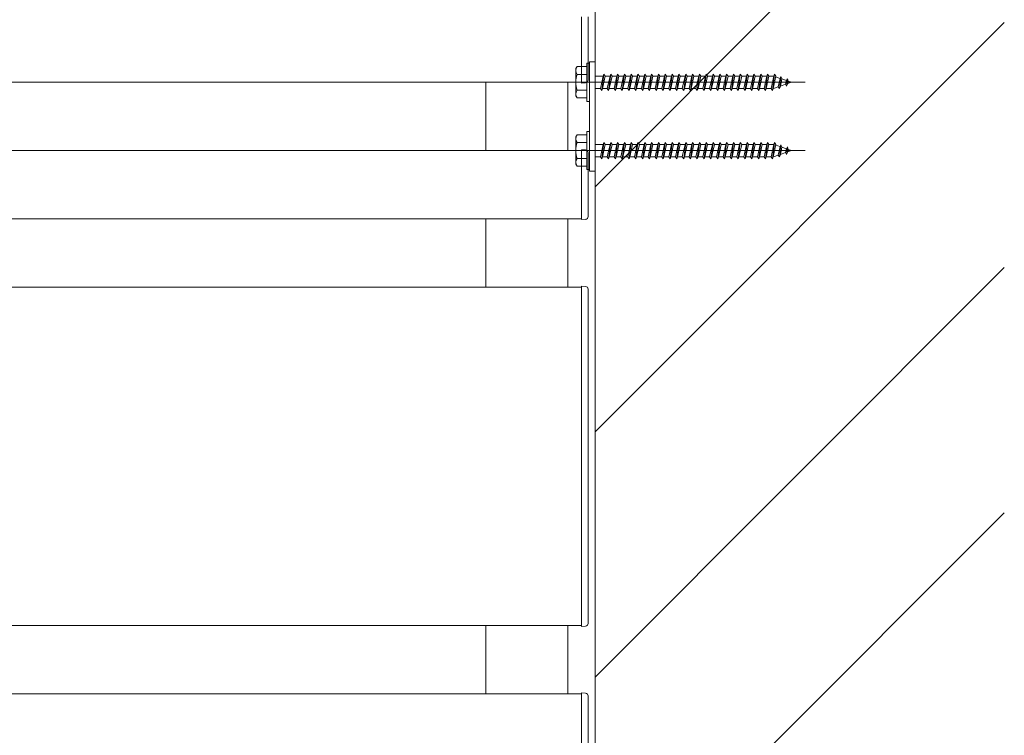
# Model space of a CAD drawing. Extents: x 0 to 1980, y 0 to 3206.
# Drawn here: x 1745 to 1781, y 1274 to 1300 of the extents above; entities that cross this region are included whole.
import ezdxf

# ---------------------------------------------------------------- set-up
doc = ezdxf.new("R2010")
doc.units = 0
doc.linetypes.add('YCENTER_1', pattern=[13, 10, -1, 1, -1])
doc.layers.add('YKK_A1', color=4, linetype='CONTINUOUS', lineweight=13)

msp = doc.modelspace()

# ---------------------------------------------------------------- linework, layer by layer
at = {"layer": 'YKK_A1'}
for p, q in [((1766, 1089.963), (1766, 1408.349)), ((1766, 1293.836), (1781, 1308.836)), ((1766, 1284.856), (1781, 1299.856)), ((1766, 1275.876), (1781, 1290.876)), ((1766, 1266.896), (1781, 1281.896))]:
    msp.add_line(p, q, dxfattribs=at)
at = {"layer": 'YKK_A1', "ltscale": 20}
for p, q in [((1765.5, 1297.633), (1765.5, 1300.063)), ((1765.75, 1300.054), (1765.75, 1297.742)), ((1765.8, 1294.413), (1765.8, 1298.413)), ((1766, 1298.413), (1765.8, 1298.413)), ((1766, 1294.413), (1766, 1298.413)), ((1765.5, 1297.663), (1585.5, 1297.663)), ((1762, 1295.163), (1762, 1297.663)), ((1765, 1295.163), (1765, 1297.663)), ((1765.5, 1297.633), (1765.5, 1297.763)), ((1765.656, 1297.643), (1765.5, 1297.633)), ((1765.75, 1297.772), (1765.75, 1297.742)), ((1765.5, 1295.163), (1585.5, 1295.163)), ((1765.5, 1295.063), (1765.5, 1295.193)), ((1765.5, 1295.193), (1765.656, 1295.183)), ((1765.5, 1292.633), (1765.5, 1295.063)), ((1765.75, 1295.084), (1765.75, 1295.054)), ((1765.75, 1295.054), (1765.75, 1292.742)), ((1766, 1294.413), (1765.8, 1294.413)), ((1765.5, 1292.663), (1585.5, 1292.663)), ((1762, 1290.163), (1762, 1292.663)), ((1765, 1290.163), (1765, 1292.663)), ((1765.5, 1292.633), (1765.5, 1292.763)), ((1765.656, 1292.643), (1765.5, 1292.633)), ((1765.75, 1292.772), (1765.75, 1292.742)), ((1765.5, 1290.163), (1585.5, 1290.163)), ((1765.5, 1290.063), (1765.5, 1290.193)), ((1765.5, 1290.193), (1765.656, 1290.183)), ((1765.5, 1277.763), (1765.5, 1290.163)), ((1765.5, 1277.863), (1765.5, 1290.063)), ((1765.75, 1290.084), (1765.75, 1290.054)), ((1765.75, 1290.054), (1765.75, 1277.872)), ((1765.5, 1277.763), (1585.5, 1277.763)), ((1762, 1275.263), (1762, 1277.763)), ((1765, 1275.263), (1765, 1277.763)), ((1765.5, 1277.733), (1765.5, 1277.863)), ((1765.656, 1277.743), (1765.5, 1277.733)), ((1765.75, 1277.872), (1765.75, 1277.842)), ((1765.5, 1275.263), (1585.5, 1275.263)), ((1765.5, 1275.163), (1765.5, 1275.293)), ((1765.5, 1275.293), (1765.656, 1275.283)), ((1765.5, 1272.733), (1765.5, 1275.163)), ((1765.75, 1275.184), (1765.75, 1275.154)), ((1765.75, 1275.154), (1765.75, 1272.842))]:
    msp.add_line(p, q, dxfattribs=at)
at = {"layer": 'YKK_A1', "linetype": 'Continuous', "ltscale": 20}
for p, q in [((1765.7, 1296.963), (1765.7, 1298.363)), ((1765.7, 1298.363), (1765.8, 1298.363)), ((1765.8, 1296.963), (1765.8, 1298.363)), ((1765.3, 1298.163), (1765.343, 1298.238)), ((1765.3, 1298.163), (1765.3, 1297.163)), ((1765.343, 1298.238), (1765.7, 1298.238)), ((1765.7, 1297.952), (1765.345, 1297.952)), ((1765.7, 1298.238), (1765.7, 1297.088)), ((1766.25, 1297.363), (1766.325, 1297.963)), ((1766.3, 1297.888), (1766.325, 1297.963)), ((1766.325, 1297.963), (1766.375, 1297.888)), ((1766.5, 1297.363), (1766.575, 1297.963)), ((1766.55, 1297.888), (1766.575, 1297.963)), ((1766.575, 1297.963), (1766.625, 1297.888)), ((1766.75, 1297.363), (1766.825, 1297.963)), ((1766.8, 1297.888), (1766.825, 1297.963)), ((1766.825, 1297.963), (1766.875, 1297.888)), ((1767, 1297.363), (1767.075, 1297.963)), ((1767.05, 1297.888), (1767.075, 1297.963)), ((1767.075, 1297.963), (1767.125, 1297.888)), ((1767.25, 1297.363), (1767.325, 1297.963)), ((1767.3, 1297.888), (1767.325, 1297.963)), ((1767.325, 1297.963), (1767.375, 1297.888)), ((1767.5, 1297.363), (1767.575, 1297.963)), ((1767.55, 1297.888), (1767.575, 1297.963)), ((1767.575, 1297.963), (1767.625, 1297.888)), ((1767.75, 1297.363), (1767.825, 1297.963)), ((1767.8, 1297.888), (1767.825, 1297.963)), ((1767.825, 1297.963), (1767.875, 1297.888)), ((1768, 1297.363), (1768.075, 1297.963)), ((1768.05, 1297.888), (1768.075, 1297.963)), ((1768.075, 1297.963), (1768.125, 1297.888)), ((1768.25, 1297.363), (1768.325, 1297.963)), ((1768.3, 1297.888), (1768.325, 1297.963)), ((1768.325, 1297.963), (1768.375, 1297.888)), ((1768.5, 1297.363), (1768.575, 1297.963)), ((1768.55, 1297.888), (1768.575, 1297.963)), ((1768.575, 1297.963), (1768.625, 1297.888)), ((1768.75, 1297.363), (1768.825, 1297.963)), ((1768.8, 1297.888), (1768.825, 1297.963)), ((1768.825, 1297.963), (1768.875, 1297.888)), ((1769, 1297.363), (1769.075, 1297.963)), ((1769.05, 1297.888), (1769.075, 1297.963)), ((1769.075, 1297.963), (1769.125, 1297.888)), ((1769.25, 1297.363), (1769.325, 1297.963)), ((1769.3, 1297.888), (1769.325, 1297.963)), ((1769.325, 1297.963), (1769.375, 1297.888)), ((1769.5, 1297.363), (1769.575, 1297.963)), ((1769.55, 1297.888), (1769.575, 1297.963)), ((1769.575, 1297.963), (1769.625, 1297.888)), ((1769.75, 1297.363), (1769.825, 1297.963)), ((1769.8, 1297.888), (1769.825, 1297.963)), ((1769.825, 1297.963), (1769.875, 1297.888)), ((1770, 1297.363), (1770.075, 1297.963)), ((1770.05, 1297.888), (1770.075, 1297.963)), ((1770.075, 1297.963), (1770.125, 1297.888)), ((1770.25, 1297.363), (1770.325, 1297.963)), ((1770.3, 1297.888), (1770.325, 1297.963)), ((1770.325, 1297.963), (1770.375, 1297.888)), ((1770.5, 1297.363), (1770.575, 1297.963)), ((1770.55, 1297.888), (1770.575, 1297.963)), ((1770.575, 1297.963), (1770.625, 1297.888)), ((1770.75, 1297.363), (1770.825, 1297.963)), ((1770.8, 1297.888), (1770.825, 1297.963)), ((1770.825, 1297.963), (1770.875, 1297.888)), ((1771, 1297.363), (1771.075, 1297.963)), ((1771.05, 1297.888), (1771.075, 1297.963)), ((1771.075, 1297.963), (1771.125, 1297.888)), ((1771.25, 1297.363), (1771.325, 1297.963)), ((1771.3, 1297.888), (1771.325, 1297.963)), ((1771.325, 1297.963), (1771.375, 1297.888)), ((1771.5, 1297.363), (1771.575, 1297.963)), ((1771.55, 1297.888), (1771.575, 1297.963)), ((1771.575, 1297.963), (1771.625, 1297.888)), ((1771.75, 1297.363), (1771.825, 1297.963)), ((1771.8, 1297.888), (1771.825, 1297.963)), ((1771.825, 1297.963), (1771.875, 1297.888)), ((1772, 1297.363), (1772.075, 1297.963)), ((1772.05, 1297.888), (1772.075, 1297.963)), ((1772.075, 1297.963), (1772.125, 1297.888)), ((1772.25, 1297.363), (1772.325, 1297.963)), ((1772.3, 1297.888), (1772.325, 1297.963)), ((1772.325, 1297.963), (1772.375, 1297.888)), ((1772.5, 1297.363), (1772.575, 1297.963)), ((1772.55, 1297.888), (1772.575, 1297.963)), ((1772.575, 1297.963), (1772.625, 1297.888)), ((1766.3, 1297.888), (1766, 1297.888)), ((1766.2, 1297.438), (1766.3, 1297.888)), ((1766.275, 1297.438), (1766.375, 1297.888)), ((1766.55, 1297.888), (1766.375, 1297.888)), ((1766.45, 1297.438), (1766.55, 1297.888)), ((1766.525, 1297.438), (1766.625, 1297.888)), ((1766.8, 1297.888), (1766.625, 1297.888)), ((1766.7, 1297.438), (1766.8, 1297.888)), ((1766.775, 1297.438), (1766.875, 1297.888)), ((1767.05, 1297.888), (1766.875, 1297.888)), ((1766.95, 1297.438), (1767.05, 1297.888)), ((1767.025, 1297.438), (1767.125, 1297.888)), ((1767.3, 1297.888), (1767.125, 1297.888)), ((1767.2, 1297.438), (1767.3, 1297.888)), ((1767.275, 1297.438), (1767.375, 1297.888)), ((1767.55, 1297.888), (1767.375, 1297.888)), ((1767.45, 1297.438), (1767.55, 1297.888)), ((1767.525, 1297.438), (1767.625, 1297.888)), ((1767.8, 1297.888), (1767.625, 1297.888)), ((1767.7, 1297.438), (1767.8, 1297.888)), ((1767.775, 1297.438), (1767.875, 1297.888)), ((1768.05, 1297.888), (1767.875, 1297.888)), ((1767.95, 1297.438), (1768.05, 1297.888)), ((1768.025, 1297.438), (1768.125, 1297.888)), ((1768.3, 1297.888), (1768.125, 1297.888)), ((1768.2, 1297.438), (1768.3, 1297.888)), ((1768.275, 1297.438), (1768.375, 1297.888)), ((1768.55, 1297.888), (1768.375, 1297.888)), ((1768.45, 1297.438), (1768.55, 1297.888)), ((1768.525, 1297.438), (1768.625, 1297.888)), ((1768.8, 1297.888), (1768.625, 1297.888)), ((1768.7, 1297.438), (1768.8, 1297.888)), ((1768.775, 1297.438), (1768.875, 1297.888)), ((1769.05, 1297.888), (1768.875, 1297.888)), ((1768.95, 1297.438), (1769.05, 1297.888)), ((1769.025, 1297.438), (1769.125, 1297.888)), ((1769.3, 1297.888), (1769.125, 1297.888)), ((1769.2, 1297.438), (1769.3, 1297.888)), ((1769.275, 1297.438), (1769.375, 1297.888)), ((1769.55, 1297.888), (1769.375, 1297.888)), ((1769.45, 1297.438), (1769.55, 1297.888)), ((1769.525, 1297.438), (1769.625, 1297.888)), ((1769.8, 1297.888), (1769.625, 1297.888)), ((1769.7, 1297.438), (1769.8, 1297.888)), ((1769.775, 1297.438), (1769.875, 1297.888)), ((1770.05, 1297.888), (1769.875, 1297.888)), ((1769.95, 1297.438), (1770.05, 1297.888)), ((1770.025, 1297.438), (1770.125, 1297.888)), ((1770.3, 1297.888), (1770.125, 1297.888)), ((1770.2, 1297.438), (1770.3, 1297.888)), ((1770.275, 1297.438), (1770.375, 1297.888)), ((1770.55, 1297.888), (1770.375, 1297.888)), ((1770.45, 1297.438), (1770.55, 1297.888)), ((1770.525, 1297.438), (1770.625, 1297.888)), ((1770.8, 1297.888), (1770.625, 1297.888)), ((1770.7, 1297.438), (1770.8, 1297.888)), ((1770.775, 1297.438), (1770.875, 1297.888)), ((1771.05, 1297.888), (1770.875, 1297.888)), ((1770.95, 1297.438), (1771.05, 1297.888)), ((1771.025, 1297.438), (1771.125, 1297.888)), ((1771.3, 1297.888), (1771.125, 1297.888)), ((1771.2, 1297.438), (1771.3, 1297.888)), ((1771.275, 1297.438), (1771.375, 1297.888)), ((1771.55, 1297.888), (1771.375, 1297.888)), ((1771.45, 1297.438), (1771.55, 1297.888)), ((1771.525, 1297.438), (1771.625, 1297.888)), ((1771.8, 1297.888), (1771.625, 1297.888)), ((1771.7, 1297.438), (1771.8, 1297.888)), ((1771.775, 1297.438), (1771.875, 1297.888)), ((1772.05, 1297.888), (1771.875, 1297.888)), ((1771.95, 1297.438), (1772.05, 1297.888)), ((1772.025, 1297.438), (1772.125, 1297.888)), ((1772.3, 1297.888), (1772.125, 1297.888)), ((1772.2, 1297.438), (1772.3, 1297.888)), ((1772.275, 1297.438), (1772.375, 1297.888)), ((1772.547, 1297.888), (1772.375, 1297.888)), ((1772.45, 1297.438), (1772.55, 1297.888)), ((1772.525, 1297.438), (1772.625, 1297.888)), ((1772.55, 1297.887), (1772.547, 1297.888)), ((1772.782, 1297.807), (1772.619, 1297.863)), ((1772.713, 1297.495), (1772.782, 1297.807)), ((1772.759, 1297.432), (1772.814, 1297.875)), ((1772.814, 1297.875), (1772.782, 1297.807)), ((1772.794, 1297.523), (1772.852, 1297.783)), ((1772.794, 1297.523), (1772.983, 1297.588)), ((1772.814, 1297.875), (1772.852, 1297.783)), ((1773.014, 1297.727), (1772.852, 1297.783)), ((1772.983, 1297.588), (1773.014, 1297.727)), ((1773.02, 1297.522), (1772.983, 1297.588)), ((1773.054, 1297.793), (1773.014, 1297.727)), ((1773.02, 1297.522), (1773.054, 1297.793)), ((1773.02, 1297.522), (1773.065, 1297.616)), ((1773.054, 1297.793), (1773.084, 1297.703)), ((1773.065, 1297.616), (1773.084, 1297.703)), ((1773.065, 1297.616), (1773.2, 1297.663)), ((1773.2, 1297.663), (1773.084, 1297.703)), ((1765.7, 1297.374), (1765.345, 1297.374)), ((1766, 1297.438), (1766.2, 1297.438)), ((1766.2, 1297.438), (1766.25, 1297.363)), ((1766.25, 1297.363), (1766.275, 1297.438)), ((1766.275, 1297.438), (1766.45, 1297.438)), ((1766.45, 1297.438), (1766.5, 1297.363)), ((1766.5, 1297.363), (1766.525, 1297.438)), ((1766.525, 1297.438), (1766.7, 1297.438)), ((1766.7, 1297.438), (1766.75, 1297.363)), ((1766.75, 1297.363), (1766.775, 1297.438)), ((1766.775, 1297.438), (1766.95, 1297.438)), ((1766.95, 1297.438), (1767, 1297.363)), ((1767, 1297.363), (1767.025, 1297.438)), ((1767.025, 1297.438), (1767.2, 1297.438)), ((1767.2, 1297.438), (1767.25, 1297.363)), ((1767.25, 1297.363), (1767.275, 1297.438)), ((1767.275, 1297.438), (1767.45, 1297.438)), ((1767.45, 1297.438), (1767.5, 1297.363)), ((1767.5, 1297.363), (1767.525, 1297.438)), ((1767.525, 1297.438), (1767.7, 1297.438)), ((1767.7, 1297.438), (1767.75, 1297.363)), ((1767.75, 1297.363), (1767.775, 1297.438)), ((1767.775, 1297.438), (1767.95, 1297.438)), ((1767.95, 1297.438), (1768, 1297.363)), ((1768, 1297.363), (1768.025, 1297.438)), ((1768.025, 1297.438), (1768.2, 1297.438)), ((1768.2, 1297.438), (1768.25, 1297.363)), ((1768.25, 1297.363), (1768.275, 1297.438)), ((1768.275, 1297.438), (1768.45, 1297.438)), ((1768.45, 1297.438), (1768.5, 1297.363)), ((1768.5, 1297.363), (1768.525, 1297.438)), ((1768.525, 1297.438), (1768.7, 1297.438)), ((1768.7, 1297.438), (1768.75, 1297.363)), ((1768.75, 1297.363), (1768.775, 1297.438)), ((1768.775, 1297.438), (1768.95, 1297.438)), ((1768.95, 1297.438), (1769, 1297.363)), ((1769, 1297.363), (1769.025, 1297.438)), ((1769.025, 1297.438), (1769.2, 1297.438)), ((1769.2, 1297.438), (1769.25, 1297.363)), ((1769.25, 1297.363), (1769.275, 1297.438)), ((1769.275, 1297.438), (1769.45, 1297.438)), ((1769.45, 1297.438), (1769.5, 1297.363)), ((1769.5, 1297.363), (1769.525, 1297.438)), ((1769.525, 1297.438), (1769.7, 1297.438)), ((1769.7, 1297.438), (1769.75, 1297.363)), ((1769.75, 1297.363), (1769.775, 1297.438)), ((1769.775, 1297.438), (1769.95, 1297.438)), ((1769.95, 1297.438), (1770, 1297.363)), ((1770, 1297.363), (1770.025, 1297.438)), ((1770.025, 1297.438), (1770.2, 1297.438)), ((1770.2, 1297.438), (1770.25, 1297.363)), ((1770.25, 1297.363), (1770.275, 1297.438)), ((1770.275, 1297.438), (1770.45, 1297.438)), ((1770.45, 1297.438), (1770.5, 1297.363)), ((1770.5, 1297.363), (1770.525, 1297.438)), ((1770.525, 1297.438), (1770.7, 1297.438)), ((1770.7, 1297.438), (1770.75, 1297.363)), ((1770.75, 1297.363), (1770.775, 1297.438)), ((1770.775, 1297.438), (1770.95, 1297.438)), ((1770.95, 1297.438), (1771, 1297.363)), ((1771, 1297.363), (1771.025, 1297.438)), ((1771.025, 1297.438), (1771.2, 1297.438)), ((1771.2, 1297.438), (1771.25, 1297.363)), ((1771.25, 1297.363), (1771.275, 1297.438)), ((1771.275, 1297.438), (1771.45, 1297.438)), ((1771.45, 1297.438), (1771.5, 1297.363)), ((1771.5, 1297.363), (1771.525, 1297.438)), ((1771.525, 1297.438), (1771.7, 1297.438)), ((1771.7, 1297.438), (1771.75, 1297.363)), ((1771.75, 1297.363), (1771.775, 1297.438)), ((1771.775, 1297.438), (1771.95, 1297.438)), ((1771.95, 1297.438), (1772, 1297.363)), ((1772, 1297.363), (1772.025, 1297.438)), ((1772.025, 1297.438), (1772.2, 1297.438)), ((1772.2, 1297.438), (1772.25, 1297.363)), ((1772.25, 1297.363), (1772.275, 1297.438)), ((1772.275, 1297.438), (1772.45, 1297.438)), ((1772.45, 1297.438), (1772.5, 1297.363)), ((1772.5, 1297.363), (1772.525, 1297.438)), ((1772.525, 1297.438), (1772.547, 1297.438)), ((1772.547, 1297.438), (1772.713, 1297.495)), ((1772.759, 1297.432), (1772.713, 1297.495)), ((1772.759, 1297.432), (1772.794, 1297.523)), ((1765.3, 1297.163), (1765.343, 1297.088)), ((1765.7, 1297.088), (1765.343, 1297.088)), ((1765.7, 1296.963), (1765.8, 1296.963)), ((1765.7, 1294.463), (1765.7, 1295.863)), ((1765.7, 1295.863), (1765.8, 1295.863)), ((1765.8, 1294.463), (1765.8, 1295.863)), ((1765.3, 1295.663), (1765.343, 1295.738)), ((1765.3, 1295.663), (1765.3, 1294.663)), ((1765.343, 1295.738), (1765.7, 1295.738)), ((1765.7, 1295.452), (1765.345, 1295.452)), ((1765.7, 1295.738), (1765.7, 1294.588)), ((1766.25, 1294.863), (1766.325, 1295.463)), ((1766.3, 1295.388), (1766.325, 1295.463)), ((1766.325, 1295.463), (1766.375, 1295.388)), ((1766.5, 1294.863), (1766.575, 1295.463)), ((1766.55, 1295.388), (1766.575, 1295.463)), ((1766.575, 1295.463), (1766.625, 1295.388)), ((1766.75, 1294.863), (1766.825, 1295.463)), ((1766.8, 1295.388), (1766.825, 1295.463)), ((1766.825, 1295.463), (1766.875, 1295.388)), ((1767, 1294.863), (1767.075, 1295.463)), ((1767.05, 1295.388), (1767.075, 1295.463)), ((1767.075, 1295.463), (1767.125, 1295.388)), ((1767.25, 1294.863), (1767.325, 1295.463)), ((1767.3, 1295.388), (1767.325, 1295.463)), ((1767.325, 1295.463), (1767.375, 1295.388)), ((1767.5, 1294.863), (1767.575, 1295.463)), ((1767.55, 1295.388), (1767.575, 1295.463)), ((1767.575, 1295.463), (1767.625, 1295.388)), ((1767.75, 1294.863), (1767.825, 1295.463)), ((1767.8, 1295.388), (1767.825, 1295.463)), ((1767.825, 1295.463), (1767.875, 1295.388)), ((1768, 1294.863), (1768.075, 1295.463)), ((1768.05, 1295.388), (1768.075, 1295.463)), ((1768.075, 1295.463), (1768.125, 1295.388)), ((1768.25, 1294.863), (1768.325, 1295.463)), ((1768.3, 1295.388), (1768.325, 1295.463)), ((1768.325, 1295.463), (1768.375, 1295.388)), ((1768.5, 1294.863), (1768.575, 1295.463)), ((1768.55, 1295.388), (1768.575, 1295.463)), ((1768.575, 1295.463), (1768.625, 1295.388)), ((1768.75, 1294.863), (1768.825, 1295.463)), ((1768.8, 1295.388), (1768.825, 1295.463)), ((1768.825, 1295.463), (1768.875, 1295.388)), ((1769, 1294.863), (1769.075, 1295.463)), ((1769.05, 1295.388), (1769.075, 1295.463)), ((1769.075, 1295.463), (1769.125, 1295.388)), ((1769.25, 1294.863), (1769.325, 1295.463)), ((1769.3, 1295.388), (1769.325, 1295.463)), ((1769.325, 1295.463), (1769.375, 1295.388)), ((1769.5, 1294.863), (1769.575, 1295.463)), ((1769.55, 1295.388), (1769.575, 1295.463)), ((1769.575, 1295.463), (1769.625, 1295.388)), ((1769.75, 1294.863), (1769.825, 1295.463)), ((1769.8, 1295.388), (1769.825, 1295.463)), ((1769.825, 1295.463), (1769.875, 1295.388)), ((1770, 1294.863), (1770.075, 1295.463)), ((1770.05, 1295.388), (1770.075, 1295.463)), ((1770.075, 1295.463), (1770.125, 1295.388)), ((1770.25, 1294.863), (1770.325, 1295.463)), ((1770.3, 1295.388), (1770.325, 1295.463)), ((1770.325, 1295.463), (1770.375, 1295.388)), ((1770.5, 1294.863), (1770.575, 1295.463)), ((1770.55, 1295.388), (1770.575, 1295.463)), ((1770.575, 1295.463), (1770.625, 1295.388)), ((1770.75, 1294.863), (1770.825, 1295.463)), ((1770.8, 1295.388), (1770.825, 1295.463)), ((1770.825, 1295.463), (1770.875, 1295.388)), ((1771, 1294.863), (1771.075, 1295.463)), ((1771.05, 1295.388), (1771.075, 1295.463)), ((1771.075, 1295.463), (1771.125, 1295.388)), ((1771.25, 1294.863), (1771.325, 1295.463)), ((1771.3, 1295.388), (1771.325, 1295.463)), ((1771.325, 1295.463), (1771.375, 1295.388)), ((1771.5, 1294.863), (1771.575, 1295.463)), ((1771.55, 1295.388), (1771.575, 1295.463)), ((1771.575, 1295.463), (1771.625, 1295.388)), ((1771.75, 1294.863), (1771.825, 1295.463)), ((1771.8, 1295.388), (1771.825, 1295.463)), ((1771.825, 1295.463), (1771.875, 1295.388)), ((1772, 1294.863), (1772.075, 1295.463)), ((1772.05, 1295.388), (1772.075, 1295.463)), ((1772.075, 1295.463), (1772.125, 1295.388)), ((1772.25, 1294.863), (1772.325, 1295.463)), ((1772.3, 1295.388), (1772.325, 1295.463)), ((1772.325, 1295.463), (1772.375, 1295.388)), ((1772.5, 1294.863), (1772.575, 1295.463)), ((1772.55, 1295.388), (1772.575, 1295.463)), ((1772.575, 1295.463), (1772.625, 1295.388)), ((1766.3, 1295.388), (1766, 1295.388)), ((1766.2, 1294.938), (1766.3, 1295.388)), ((1766.275, 1294.938), (1766.375, 1295.388)), ((1766.55, 1295.388), (1766.375, 1295.388)), ((1766.45, 1294.938), (1766.55, 1295.388)), ((1766.525, 1294.938), (1766.625, 1295.388)), ((1766.8, 1295.388), (1766.625, 1295.388)), ((1766.7, 1294.938), (1766.8, 1295.388)), ((1766.775, 1294.938), (1766.875, 1295.388)), ((1767.05, 1295.388), (1766.875, 1295.388)), ((1766.95, 1294.938), (1767.05, 1295.388)), ((1767.025, 1294.938), (1767.125, 1295.388)), ((1767.3, 1295.388), (1767.125, 1295.388)), ((1767.2, 1294.938), (1767.3, 1295.388)), ((1767.275, 1294.938), (1767.375, 1295.388)), ((1767.55, 1295.388), (1767.375, 1295.388)), ((1767.45, 1294.938), (1767.55, 1295.388)), ((1767.525, 1294.938), (1767.625, 1295.388)), ((1767.8, 1295.388), (1767.625, 1295.388)), ((1767.7, 1294.938), (1767.8, 1295.388)), ((1767.775, 1294.938), (1767.875, 1295.388)), ((1768.05, 1295.388), (1767.875, 1295.388)), ((1767.95, 1294.938), (1768.05, 1295.388)), ((1768.025, 1294.938), (1768.125, 1295.388)), ((1768.3, 1295.388), (1768.125, 1295.388)), ((1768.2, 1294.938), (1768.3, 1295.388)), ((1768.275, 1294.938), (1768.375, 1295.388)), ((1768.55, 1295.388), (1768.375, 1295.388)), ((1768.45, 1294.938), (1768.55, 1295.388)), ((1768.525, 1294.938), (1768.625, 1295.388)), ((1768.8, 1295.388), (1768.625, 1295.388)), ((1768.7, 1294.938), (1768.8, 1295.388)), ((1768.775, 1294.938), (1768.875, 1295.388)), ((1769.05, 1295.388), (1768.875, 1295.388)), ((1768.95, 1294.938), (1769.05, 1295.388)), ((1769.025, 1294.938), (1769.125, 1295.388)), ((1769.3, 1295.388), (1769.125, 1295.388)), ((1769.2, 1294.938), (1769.3, 1295.388)), ((1769.275, 1294.938), (1769.375, 1295.388)), ((1769.55, 1295.388), (1769.375, 1295.388)), ((1769.45, 1294.938), (1769.55, 1295.388)), ((1769.525, 1294.938), (1769.625, 1295.388)), ((1769.8, 1295.388), (1769.625, 1295.388)), ((1769.7, 1294.938), (1769.8, 1295.388)), ((1769.775, 1294.938), (1769.875, 1295.388)), ((1770.05, 1295.388), (1769.875, 1295.388)), ((1769.95, 1294.938), (1770.05, 1295.388)), ((1770.025, 1294.938), (1770.125, 1295.388)), ((1770.3, 1295.388), (1770.125, 1295.388)), ((1770.2, 1294.938), (1770.3, 1295.388)), ((1770.275, 1294.938), (1770.375, 1295.388)), ((1770.55, 1295.388), (1770.375, 1295.388)), ((1770.45, 1294.938), (1770.55, 1295.388)), ((1770.525, 1294.938), (1770.625, 1295.388)), ((1770.8, 1295.388), (1770.625, 1295.388)), ((1770.7, 1294.938), (1770.8, 1295.388)), ((1770.775, 1294.938), (1770.875, 1295.388)), ((1771.05, 1295.388), (1770.875, 1295.388)), ((1770.95, 1294.938), (1771.05, 1295.388)), ((1771.025, 1294.938), (1771.125, 1295.388)), ((1771.3, 1295.388), (1771.125, 1295.388)), ((1771.2, 1294.938), (1771.3, 1295.388)), ((1771.275, 1294.938), (1771.375, 1295.388)), ((1771.55, 1295.388), (1771.375, 1295.388)), ((1771.45, 1294.938), (1771.55, 1295.388)), ((1771.525, 1294.938), (1771.625, 1295.388)), ((1771.8, 1295.388), (1771.625, 1295.388)), ((1771.7, 1294.938), (1771.8, 1295.388)), ((1771.775, 1294.938), (1771.875, 1295.388)), ((1772.05, 1295.388), (1771.875, 1295.388)), ((1771.95, 1294.938), (1772.05, 1295.388)), ((1772.025, 1294.938), (1772.125, 1295.388)), ((1772.3, 1295.388), (1772.125, 1295.388)), ((1772.2, 1294.938), (1772.3, 1295.388)), ((1772.275, 1294.938), (1772.375, 1295.388)), ((1772.547, 1295.388), (1772.375, 1295.388)), ((1772.45, 1294.938), (1772.55, 1295.388)), ((1772.525, 1294.938), (1772.625, 1295.388)), ((1772.55, 1295.387), (1772.547, 1295.388)), ((1772.782, 1295.307), (1772.619, 1295.363)), ((1772.713, 1294.995), (1772.782, 1295.307)), ((1772.759, 1294.932), (1772.814, 1295.375)), ((1772.814, 1295.375), (1772.782, 1295.307)), ((1772.794, 1295.023), (1772.852, 1295.283)), ((1772.794, 1295.023), (1772.983, 1295.088)), ((1772.814, 1295.375), (1772.852, 1295.283)), ((1773.014, 1295.227), (1772.852, 1295.283)), ((1772.983, 1295.088), (1773.014, 1295.227)), ((1773.02, 1295.022), (1772.983, 1295.088)), ((1773.054, 1295.293), (1773.014, 1295.227)), ((1773.02, 1295.022), (1773.054, 1295.293)), ((1773.02, 1295.022), (1773.065, 1295.116)), ((1773.054, 1295.293), (1773.084, 1295.203)), ((1773.065, 1295.116), (1773.084, 1295.203)), ((1773.065, 1295.116), (1773.2, 1295.163)), ((1773.2, 1295.163), (1773.084, 1295.203)), ((1765.7, 1294.874), (1765.345, 1294.874)), ((1766, 1294.938), (1766.2, 1294.938)), ((1766.2, 1294.938), (1766.25, 1294.863)), ((1766.25, 1294.863), (1766.275, 1294.938)), ((1766.275, 1294.938), (1766.45, 1294.938)), ((1766.45, 1294.938), (1766.5, 1294.863)), ((1766.5, 1294.863), (1766.525, 1294.938)), ((1766.525, 1294.938), (1766.7, 1294.938)), ((1766.7, 1294.938), (1766.75, 1294.863)), ((1766.75, 1294.863), (1766.775, 1294.938)), ((1766.775, 1294.938), (1766.95, 1294.938)), ((1766.95, 1294.938), (1767, 1294.863)), ((1767, 1294.863), (1767.025, 1294.938)), ((1767.025, 1294.938), (1767.2, 1294.938)), ((1767.2, 1294.938), (1767.25, 1294.863)), ((1767.25, 1294.863), (1767.275, 1294.938)), ((1767.275, 1294.938), (1767.45, 1294.938)), ((1767.45, 1294.938), (1767.5, 1294.863)), ((1767.5, 1294.863), (1767.525, 1294.938)), ((1767.525, 1294.938), (1767.7, 1294.938)), ((1767.7, 1294.938), (1767.75, 1294.863)), ((1767.75, 1294.863), (1767.775, 1294.938)), ((1767.775, 1294.938), (1767.95, 1294.938)), ((1767.95, 1294.938), (1768, 1294.863)), ((1768, 1294.863), (1768.025, 1294.938)), ((1768.025, 1294.938), (1768.2, 1294.938)), ((1768.2, 1294.938), (1768.25, 1294.863)), ((1768.25, 1294.863), (1768.275, 1294.938)), ((1768.275, 1294.938), (1768.45, 1294.938)), ((1768.45, 1294.938), (1768.5, 1294.863)), ((1768.5, 1294.863), (1768.525, 1294.938)), ((1768.525, 1294.938), (1768.7, 1294.938)), ((1768.7, 1294.938), (1768.75, 1294.863)), ((1768.75, 1294.863), (1768.775, 1294.938)), ((1768.775, 1294.938), (1768.95, 1294.938)), ((1768.95, 1294.938), (1769, 1294.863)), ((1769, 1294.863), (1769.025, 1294.938)), ((1769.025, 1294.938), (1769.2, 1294.938)), ((1769.2, 1294.938), (1769.25, 1294.863)), ((1769.25, 1294.863), (1769.275, 1294.938)), ((1769.275, 1294.938), (1769.45, 1294.938)), ((1769.45, 1294.938), (1769.5, 1294.863)), ((1769.5, 1294.863), (1769.525, 1294.938)), ((1769.525, 1294.938), (1769.7, 1294.938)), ((1769.7, 1294.938), (1769.75, 1294.863)), ((1769.75, 1294.863), (1769.775, 1294.938)), ((1769.775, 1294.938), (1769.95, 1294.938)), ((1769.95, 1294.938), (1770, 1294.863)), ((1770, 1294.863), (1770.025, 1294.938)), ((1770.025, 1294.938), (1770.2, 1294.938)), ((1770.2, 1294.938), (1770.25, 1294.863)), ((1770.25, 1294.863), (1770.275, 1294.938)), ((1770.275, 1294.938), (1770.45, 1294.938)), ((1770.45, 1294.938), (1770.5, 1294.863)), ((1770.5, 1294.863), (1770.525, 1294.938)), ((1770.525, 1294.938), (1770.7, 1294.938)), ((1770.7, 1294.938), (1770.75, 1294.863)), ((1770.75, 1294.863), (1770.775, 1294.938)), ((1770.775, 1294.938), (1770.95, 1294.938)), ((1770.95, 1294.938), (1771, 1294.863)), ((1771, 1294.863), (1771.025, 1294.938)), ((1771.025, 1294.938), (1771.2, 1294.938)), ((1771.2, 1294.938), (1771.25, 1294.863)), ((1771.25, 1294.863), (1771.275, 1294.938)), ((1771.275, 1294.938), (1771.45, 1294.938)), ((1771.45, 1294.938), (1771.5, 1294.863)), ((1771.5, 1294.863), (1771.525, 1294.938)), ((1771.525, 1294.938), (1771.7, 1294.938)), ((1771.7, 1294.938), (1771.75, 1294.863)), ((1771.75, 1294.863), (1771.775, 1294.938)), ((1771.775, 1294.938), (1771.95, 1294.938)), ((1771.95, 1294.938), (1772, 1294.863)), ((1772, 1294.863), (1772.025, 1294.938)), ((1772.025, 1294.938), (1772.2, 1294.938)), ((1772.2, 1294.938), (1772.25, 1294.863)), ((1772.25, 1294.863), (1772.275, 1294.938)), ((1772.275, 1294.938), (1772.45, 1294.938)), ((1772.45, 1294.938), (1772.5, 1294.863)), ((1772.5, 1294.863), (1772.525, 1294.938)), ((1772.525, 1294.938), (1772.547, 1294.938)), ((1772.547, 1294.938), (1772.713, 1294.995)), ((1772.759, 1294.932), (1772.713, 1294.995)), ((1772.759, 1294.932), (1772.794, 1295.023)), ((1765.3, 1294.663), (1765.343, 1294.588)), ((1765.7, 1294.588), (1765.343, 1294.588)), ((1765.7, 1294.463), (1765.8, 1294.463))]:
    msp.add_line(p, q, dxfattribs=at)
at = {"layer": 'YKK_A1', "linetype": 'YCENTER_1', "ltscale": 20}
for p, q in [((1764.8, 1297.663), (1773.7, 1297.663)), ((1764.8, 1295.163), (1773.7, 1295.163))]:
    msp.add_line(p, q, dxfattribs=at)
at = {"layer": 'YKK_A1', "linetype": 'Continuous', "lineweight": 13, "ltscale": 2}
for centre, radius, start, end in [((1765.556, 1298.096), 0.256, 146.2518, 214.3842), ((1766.255, 1297.663), 0.955, 162.412, 197.588), ((1765.556, 1297.23), 0.256, 145.6157, 213.7482), ((1765.556, 1295.596), 0.256, 146.2518, 214.3842), ((1766.255, 1295.163), 0.955, 162.412, 197.588), ((1765.556, 1294.73), 0.256, 145.6157, 213.7482)]:
    msp.add_arc(centre, radius, start, end, dxfattribs=at)
at = {"layer": 'YKK_A1'}
for centre, start, end in [((1765.65, 1297.742), 273.5, 0), ((1765.65, 1295.084), 0, 86.5), ((1765.65, 1292.742), 273.5, 0), ((1765.65, 1290.084), 0, 86.5), ((1765.65, 1277.842), 273.5, 0), ((1765.65, 1275.184), 0, 86.5)]:
    msp.add_arc(centre, 0.1, start, end, dxfattribs=at)

doc.saveas('drawing.dxf')
